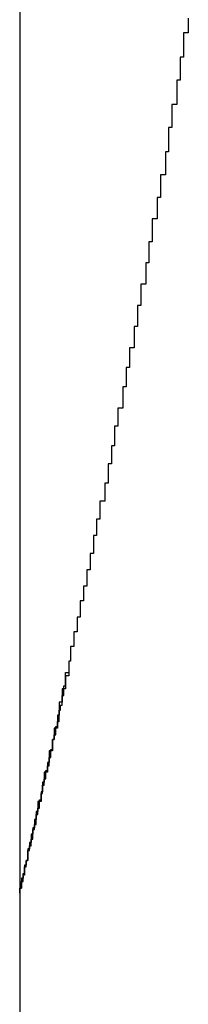
# Model space of a CAD drawing. Extents: x -31.6 to 31.6, y -13.2 to 13.2.
# Drawn here: x 14.2 to 14.2, y -5.8 to -5.7 of the extents above; entities that cross this region are included whole.
import ezdxf

# ---------------------------------------------------------------- set-up
doc = ezdxf.new("R2010")
doc.units = 0
doc.layers.get('0').update_dxf_attribs({"linetype": 'CONTINUOUS'})

msp = doc.modelspace()

# ---------------------------------------------------------------- linework, layer by layer
at = {"color": 0}
for points in [[(14.214, -4.9856), (14.214, -5.9856)], [(14.214, -4.9856), (14.214, -5.9856)], [(14.214, -4.9856), (14.214, -5.9856)], [(14.214, -4.9856), (14.214, -5.9856)], [(14.214, -4.9856), (14.214, -5.9856)], [(14.214, -4.9856), (14.214, -5.9856)], [(14.214, -4.9856), (14.214, -5.9856)], [(14.214, -4.9856), (14.214, -5.9856)], [(14.214, -4.9856), (14.214, -5.9856)], [(14.214, -4.9856), (14.214, -5.9856)], [(14.214, -4.9856), (14.214, -5.9856)], [(14.214, -4.9856), (14.214, -5.9856)], [(14.214, -4.9856), (14.214, -5.9856)], [(14.214, -4.9856), (14.214, -5.9856)], [(14.214, -4.9856), (14.214, -5.9856)], [(14.214, -4.9856), (14.214, -5.9856)], [(14.214, -4.9856), (14.214, -5.9856)], [(14.214, -4.9856), (14.214, -5.9856)], [(14.214, -4.9856), (14.214, -5.9856)], [(14.214, -4.9856), (14.214, -5.9856)], [(14.214, -4.9856), (14.214, -5.9856)], [(14.2243, -5.692), (14.2243, -5.6923), (14.2243, -5.6923), (14.2243, -5.6926), (14.2243, -5.6926), (14.2243, -5.6929), (14.2243, -5.6929), (14.224, -5.6929), (14.224, -5.6929), (14.224, -5.6929), (14.224, -5.6932), (14.224, -5.6932), (14.224, -5.6932), (14.224, -5.6932), (14.224, -5.6935), (14.224, -5.6935), (14.224, -5.6935), (14.224, -5.6935), (14.224, -5.6938), (14.224, -5.6938), (14.224, -5.6941), (14.224, -5.6941), (14.224, -5.6944), (14.224, -5.6944), (14.2238, -5.6944), (14.2238, -5.6944), (14.2238, -5.6944), (14.2238, -5.6947), (14.2238, -5.6947), (14.2238, -5.6947), (14.2238, -5.6947), (14.2238, -5.695), (14.2238, -5.695), (14.2238, -5.695), (14.2238, -5.695), (14.2238, -5.6953), (14.2238, -5.6953), (14.2238, -5.6955), (14.2238, -5.6955), (14.2238, -5.6958), (14.2238, -5.6958), (14.2236, -5.6958), (14.2236, -5.6958), (14.2236, -5.6958), (14.2236, -5.6961), (14.2236, -5.6961), (14.2236, -5.6961), (14.2236, -5.6961), (14.2236, -5.6964), (14.2236, -5.6964), (14.2236, -5.6964), (14.2236, -5.6964), (14.2236, -5.6967), (14.2236, -5.6967), (14.2236, -5.697), (14.2236, -5.697), (14.2236, -5.6973), (14.2236, -5.6973), (14.2233, -5.6973), (14.2233, -5.6973), (14.2233, -5.6973), (14.2233, -5.6976), (14.2233, -5.6976), (14.2233, -5.6976), (14.2233, -5.6976), (14.2233, -5.6979), (14.2233, -5.6979), (14.2233, -5.6979), (14.2233, -5.6979), (14.2233, -5.6982), (14.2233, -5.6982), (14.2233, -5.6984), (14.2233, -5.6984), (14.2233, -5.6987), (14.2233, -5.6987), (14.2231, -5.6987), (14.2231, -5.6987), (14.2231, -5.6987), (14.2231, -5.699), (14.2231, -5.699), (14.2231, -5.699), (14.2231, -5.699), (14.2231, -5.6993), (14.2231, -5.6993), (14.2231, -5.6993), (14.2231, -5.6993), (14.2231, -5.6996), (14.2231, -5.6996), (14.2231, -5.6999), (14.2231, -5.6999), (14.2231, -5.7002), (14.2231, -5.7002), (14.2229, -5.7002), (14.2229, -5.7002), (14.2229, -5.7002), (14.2229, -5.7005), (14.2229, -5.7005), (14.2229, -5.7005), (14.2229, -5.7005), (14.2229, -5.7008), (14.2229, -5.7008), (14.2229, -5.7008), (14.2229, -5.7008), (14.2229, -5.7011), (14.2229, -5.7011), (14.2229, -5.7013), (14.2229, -5.7013), (14.2229, -5.7016), (14.2229, -5.7016), (14.2226, -5.7016), (14.2226, -5.7016), (14.2226, -5.7016), (14.2226, -5.7019), (14.2226, -5.7019), (14.2226, -5.7019), (14.2226, -5.7019), (14.2226, -5.7022), (14.2226, -5.7022), (14.2226, -5.7022), (14.2226, -5.7022), (14.2226, -5.7025), (14.2226, -5.7025), (14.2226, -5.7027), (14.2226, -5.7027), (14.2226, -5.703), (14.2226, -5.703), (14.2224, -5.703), (14.2224, -5.703), (14.2224, -5.703), (14.2224, -5.7033), (14.2224, -5.7033), (14.2224, -5.7033), (14.2224, -5.7033), (14.2224, -5.7036), (14.2224, -5.7036), (14.2224, -5.7036), (14.2224, -5.7036), (14.2224, -5.7039), (14.2224, -5.7039), (14.2224, -5.704), (14.2224, -5.704), (14.2224, -5.7043), (14.2224, -5.7043), (14.2221, -5.7043), (14.2221, -5.7043), (14.2221, -5.7043), (14.2221, -5.7046), (14.2221, -5.7046), (14.2221, -5.7046), (14.2221, -5.7046), (14.2221, -5.7049), (14.2221, -5.7049), (14.2221, -5.7049), (14.2221, -5.7049), (14.2221, -5.7052), (14.2221, -5.7052), (14.2221, -5.7054), (14.2221, -5.7054), (14.2221, -5.7057), (14.2221, -5.7057), (14.2219, -5.7057), (14.2219, -5.7057), (14.2219, -5.7057), (14.2219, -5.706), (14.2219, -5.706), (14.2219, -5.706), (14.2219, -5.706), (14.2219, -5.7063), (14.2219, -5.7063), (14.2219, -5.7063), (14.2219, -5.7063), (14.2219, -5.7066), (14.2219, -5.7066), (14.2219, -5.7067), (14.2219, -5.7067), (14.2219, -5.707), (14.2219, -5.707), (14.2217, -5.707), (14.2217, -5.707), (14.2217, -5.707), (14.2217, -5.7073), (14.2217, -5.7073), (14.2217, -5.7073), (14.2217, -5.7073), (14.2217, -5.7076), (14.2217, -5.7076), (14.2217, -5.7076), (14.2217, -5.7076), (14.2217, -5.7079), (14.2217, -5.7079), (14.2217, -5.708), (14.2217, -5.708), (14.2217, -5.7083), (14.2217, -5.7083), (14.2214, -5.7083), (14.2214, -5.7083), (14.2214, -5.7083), (14.2214, -5.7086), (14.2214, -5.7086), (14.2214, -5.7086), (14.2214, -5.7086), (14.2214, -5.7089), (14.2214, -5.7089), (14.2214, -5.7089), (14.2214, -5.7089), (14.2214, -5.7092), (14.2214, -5.7092), (14.2214, -5.7093), (14.2214, -5.7093), (14.2214, -5.7096), (14.2214, -5.7096), (14.2212, -5.7096), (14.2212, -5.7096), (14.2212, -5.7096), (14.2212, -5.7099), (14.2212, -5.7099), (14.2212, -5.7099), (14.2212, -5.7099), (14.2212, -5.7102), (14.2212, -5.7102), (14.2212, -5.7102), (14.2212, -5.7102), (14.2212, -5.7105), (14.2212, -5.7105), (14.2212, -5.7106), (14.2212, -5.7106), (14.2212, -5.7109), (14.2212, -5.7109), (14.221, -5.7109), (14.221, -5.7109), (14.221, -5.7109), (14.221, -5.7112), (14.221, -5.7112), (14.221, -5.7112), (14.221, -5.7112), (14.221, -5.7115), (14.221, -5.7115), (14.221, -5.7115), (14.221, -5.7115), (14.221, -5.7118), (14.221, -5.7118), (14.221, -5.7119), (14.221, -5.7119), (14.221, -5.7122), (14.221, -5.7122), (14.2207, -5.7122), (14.2207, -5.7122), (14.2207, -5.7122), (14.2207, -5.7125), (14.2207, -5.7125), (14.2207, -5.7125), (14.2207, -5.7125), (14.2207, -5.7128), (14.2207, -5.7128), (14.2207, -5.7128), (14.2207, -5.7128), (14.2207, -5.7131), (14.2207, -5.7131), (14.2207, -5.7131), (14.2207, -5.7131), (14.2207, -5.7134), (14.2207, -5.7134), (14.2205, -5.7134), (14.2205, -5.7134), (14.2205, -5.7134), (14.2205, -5.7137), (14.2205, -5.7137), (14.2205, -5.7137), (14.2205, -5.7137), (14.2205, -5.714), (14.2205, -5.714), (14.2205, -5.714), (14.2205, -5.714), (14.2205, -5.7143), (14.2205, -5.7143), (14.2205, -5.7143), (14.2205, -5.7143), (14.2205, -5.7146), (14.2205, -5.7146), (14.2203, -5.7146), (14.2203, -5.7146), (14.2203, -5.7146), (14.2203, -5.7149), (14.2203, -5.7149), (14.2203, -5.7149), (14.2203, -5.7149), (14.2203, -5.7152), (14.2203, -5.7152), (14.2203, -5.7152), (14.2203, -5.7152), (14.2203, -5.7155), (14.2203, -5.7155), (14.2203, -5.7156), (14.2203, -5.7156), (14.2203, -5.7159), (14.2203, -5.7159), (14.22, -5.7159), (14.22, -5.7159), (14.22, -5.7159), (14.22, -5.7161), (14.22, -5.7161), (14.22, -5.7161), (14.22, -5.7161), (14.22, -5.7164), (14.22, -5.7164), (14.22, -5.7164), (14.22, -5.7164), (14.22, -5.7167), (14.22, -5.7167), (14.22, -5.7167), (14.22, -5.7167), (14.22, -5.717), (14.22, -5.717), (14.2198, -5.717), (14.2198, -5.717), (14.2198, -5.717), (14.2198, -5.7173), (14.2198, -5.7173), (14.2198, -5.7173), (14.2198, -5.7173), (14.2198, -5.7176), (14.2198, -5.7176), (14.2198, -5.7176), (14.2198, -5.7176), (14.2198, -5.7179), (14.2198, -5.7179), (14.2198, -5.7179), (14.2198, -5.7179), (14.2198, -5.7182), (14.2198, -5.7182), (14.2196, -5.7182), (14.2196, -5.7182), (14.2196, -5.7182), (14.2196, -5.7184), (14.2196, -5.7184), (14.2196, -5.7184), (14.2196, -5.7184), (14.2196, -5.7187), (14.2196, -5.7187), (14.2196, -5.7187), (14.2196, -5.7187), (14.2196, -5.719), (14.2196, -5.719), (14.2196, -5.719), (14.2196, -5.719), (14.2196, -5.7193), (14.2196, -5.7193), (14.2194, -5.7193), (14.2194, -5.7193), (14.2194, -5.7193), (14.2194, -5.7196), (14.2194, -5.7196), (14.2194, -5.7196), (14.2194, -5.7196), (14.2194, -5.7199), (14.2194, -5.7199), (14.2194, -5.7199), (14.2194, -5.7199), (14.2194, -5.7202), (14.2194, -5.7202), (14.2194, -5.7202), (14.2194, -5.7202), (14.2194, -5.7205), (14.2194, -5.7205), (14.2192, -5.7205), (14.2192, -5.7205), (14.2192, -5.7205), (14.2192, -5.7207), (14.2192, -5.7207), (14.2192, -5.7207), (14.2192, -5.7207), (14.2192, -5.721), (14.2192, -5.721), (14.2192, -5.721), (14.2192, -5.721), (14.2192, -5.7213), (14.2192, -5.7213), (14.2192, -5.7213), (14.2192, -5.7213), (14.2192, -5.7216), (14.2192, -5.7216), (14.2189, -5.7216), (14.2189, -5.7216), (14.2189, -5.7216), (14.2189, -5.7218), (14.2189, -5.7218), (14.2189, -5.7218), (14.2189, -5.7218), (14.2189, -5.7221), (14.2189, -5.7221), (14.2189, -5.7221), (14.2189, -5.7221), (14.2189, -5.7224), (14.2189, -5.7224), (14.2189, -5.7224), (14.2189, -5.7224), (14.2189, -5.7227), (14.2189, -5.7227), (14.2187, -5.7227), (14.2187, -5.7227), (14.2187, -5.7227), (14.2187, -5.7228), (14.2187, -5.7228), (14.2187, -5.7228), (14.2187, -5.7228), (14.2187, -5.7231), (14.2187, -5.7231), (14.2187, -5.7231), (14.2187, -5.7231), (14.2187, -5.7234), (14.2187, -5.7234), (14.2187, -5.7234), (14.2187, -5.7234), (14.2187, -5.7237), (14.2187, -5.7237), (14.2185, -5.7237), (14.2185, -5.7237), (14.2185, -5.7237), (14.2185, -5.7239), (14.2185, -5.7239), (14.2185, -5.7239), (14.2185, -5.7239), (14.2185, -5.7242), (14.2185, -5.7242), (14.2185, -5.7242), (14.2185, -5.7242), (14.2185, -5.7245), (14.2185, -5.7245), (14.2185, -5.7245), (14.2185, -5.7245), (14.2185, -5.7248), (14.2185, -5.7248), (14.2183, -5.7248), (14.2183, -5.7248), (14.2183, -5.7248), (14.2183, -5.7249), (14.2183, -5.7249), (14.2183, -5.7249), (14.2183, -5.7249), (14.2183, -5.7252), (14.2183, -5.7252), (14.2183, -5.7252), (14.2183, -5.7252), (14.2183, -5.7255), (14.2183, -5.7255), (14.2183, -5.7255), (14.2183, -5.7255), (14.2183, -5.7258), (14.2183, -5.7258), (14.2181, -5.7258), (14.2181, -5.7258), (14.2181, -5.7258), (14.2181, -5.7259), (14.2181, -5.7259), (14.2181, -5.7259), (14.2181, -5.7259), (14.2181, -5.7262), (14.2181, -5.7262), (14.2181, -5.7262), (14.2181, -5.7262), (14.2181, -5.7265), (14.2181, -5.7265), (14.2181, -5.7265), (14.2181, -5.7265), (14.2181, -5.7268), (14.2181, -5.7268), (14.2179, -5.7268), (14.2179, -5.7268), (14.2179, -5.7268), (14.2179, -5.7268), (14.2179, -5.7268), (14.2179, -5.7268), (14.2179, -5.7268), (14.2179, -5.7271), (14.2179, -5.7271), (14.2179, -5.7271), (14.2179, -5.7271), (14.2179, -5.7274), (14.2179, -5.7274), (14.2179, -5.7274), (14.2179, -5.7274), (14.2179, -5.7277), (14.2179, -5.7277), (14.2177, -5.7277), (14.2177, -5.7277), (14.2177, -5.7277), (14.2177, -5.7278), (14.2177, -5.7278), (14.2177, -5.7278), (14.2177, -5.7278), (14.2177, -5.7281), (14.2177, -5.7281), (14.2177, -5.7281), (14.2177, -5.7281), (14.2177, -5.7284), (14.2177, -5.7284), (14.2177, -5.7284), (14.2177, -5.7284), (14.2177, -5.7287), (14.2177, -5.7287), (14.2175, -5.7287), (14.2175, -5.7287), (14.2175, -5.7287), (14.2175, -5.7287), (14.2175, -5.7287), (14.2175, -5.7287), (14.2175, -5.7287), (14.2175, -5.729), (14.2175, -5.729), (14.2175, -5.729), (14.2175, -5.729), (14.2175, -5.7293), (14.2175, -5.7293), (14.2175, -5.7293), (14.2175, -5.7293), (14.2175, -5.7296), (14.2175, -5.7296), (14.2173, -5.7296), (14.2173, -5.7296), (14.2173, -5.7296), (14.2173, -5.7296), (14.2173, -5.7296), (14.2173, -5.7296), (14.2173, -5.7296), (14.2173, -5.7299), (14.2173, -5.7299), (14.2173, -5.7299), (14.2173, -5.7299), (14.2173, -5.7302), (14.2173, -5.7302), (14.2173, -5.7302), (14.2173, -5.7302), (14.2173, -5.7305), (14.2173, -5.7305), (14.2171, -5.7305), (14.2171, -5.7305), (14.2171, -5.7305), (14.2171, -5.7305), (14.2171, -5.7305), (14.2171, -5.7305), (14.2171, -5.7305), (14.2171, -5.7308), (14.2171, -5.7308), (14.2171, -5.7308), (14.2171, -5.7308), (14.2171, -5.7311), (14.2171, -5.7311), (14.2171, -5.7311), (14.2171, -5.7311), (14.2171, -5.7314), (14.2171, -5.7314), (14.217, -5.7314), (14.217, -5.7314), (14.217, -5.7314), (14.217, -5.7314), (14.217, -5.7314), (14.217, -5.7314), (14.217, -5.7314), (14.217, -5.7317), (14.217, -5.7317), (14.217, -5.7317), (14.217, -5.7317), (14.217, -5.732), (14.217, -5.732), (14.217, -5.732), (14.217, -5.732), (14.217, -5.7323), (14.217, -5.7323), (14.2168, -5.7323), (14.2168, -5.7323), (14.2168, -5.7323), (14.2168, -5.7323), (14.2168, -5.7323), (14.2168, -5.7323), (14.2168, -5.7323), (14.2168, -5.7326), (14.2168, -5.7326), (14.2168, -5.7326), (14.2168, -5.7326), (14.2168, -5.7328), (14.2168, -5.7328), (14.2168, -5.7328), (14.2168, -5.7328), (14.2168, -5.7331), (14.2168, -5.7331), (14.2166, -5.7331), (14.2166, -5.7331), (14.2166, -5.7331), (14.2166, -5.7331), (14.2166, -5.7331), (14.2166, -5.7331), (14.2166, -5.7331), (14.2166, -5.7334), (14.2166, -5.7334), (14.2166, -5.7334), (14.2166, -5.7334), (14.2166, -5.7336), (14.2166, -5.7336), (14.2166, -5.7336), (14.2166, -5.7336), (14.2166, -5.7339), (14.2166, -5.7339), (14.2164, -5.7339), (14.2164, -5.7339), (14.2164, -5.7339), (14.2164, -5.7339), (14.2164, -5.7339), (14.2164, -5.7339), (14.2164, -5.7339), (14.2164, -5.7342), (14.2164, -5.7342), (14.2164, -5.7342), (14.2164, -5.7342), (14.2164, -5.7344), (14.2164, -5.7344), (14.2164, -5.7344), (14.2164, -5.7344), (14.2164, -5.7347), (14.2164, -5.7347), (14.2163, -5.7347), (14.2163, -5.7347), (14.2163, -5.7347), (14.2163, -5.7347), (14.2163, -5.7347), (14.2163, -5.7347), (14.2163, -5.7347), (14.2163, -5.735), (14.2163, -5.735), (14.2163, -5.735), (14.2163, -5.735), (14.2163, -5.7352), (14.2163, -5.7352), (14.2163, -5.7352), (14.2163, -5.7352), (14.2163, -5.7355), (14.2163, -5.7355), (14.2161, -5.7355), (14.2161, -5.7355), (14.2161, -5.7355), (14.2161, -5.7355), (14.2161, -5.7355), (14.2161, -5.7355), (14.2161, -5.7355), (14.2161, -5.7358), (14.2161, -5.7358), (14.2161, -5.7358), (14.2161, -5.7358), (14.2161, -5.7359), (14.2161, -5.7359), (14.2161, -5.7359), (14.2161, -5.7359), (14.2161, -5.7362), (14.2161, -5.7362), (14.216, -5.7362), (14.216, -5.7362), (14.216, -5.7362), (14.216, -5.7362), (14.216, -5.7362), (14.216, -5.7362), (14.216, -5.7362), (14.216, -5.7365), (14.216, -5.7365), (14.216, -5.7365), (14.216, -5.7365), (14.216, -5.7366), (14.216, -5.7366), (14.216, -5.7366), (14.216, -5.7366), (14.216, -5.7369), (14.216, -5.7369), (14.2158, -5.7369), (14.2158, -5.7369), (14.2158, -5.7369), (14.2158, -5.7369), (14.2158, -5.7369), (14.2158, -5.7369), (14.2158, -5.7369), (14.2158, -5.7372), (14.2158, -5.7372), (14.2158, -5.7372), (14.2158, -5.7372), (14.2158, -5.7373), (14.2158, -5.7373), (14.2158, -5.7373), (14.2158, -5.7373), (14.2158, -5.7376), (14.2158, -5.7376), (14.2157, -5.7376), (14.2157, -5.7376), (14.2157, -5.7376), (14.2157, -5.7376), (14.2157, -5.7376), (14.2157, -5.7376), (14.2157, -5.7376), (14.2157, -5.7379), (14.2157, -5.7379), (14.2157, -5.7379), (14.2157, -5.7379), (14.2157, -5.7379), (14.2157, -5.7379), (14.2157, -5.7379), (14.2157, -5.7379), (14.2157, -5.7382), (14.2157, -5.7382), (14.2155, -5.7382), (14.2155, -5.7382), (14.2155, -5.7382), (14.2155, -5.7382), (14.2155, -5.7382), (14.2155, -5.7382), (14.2155, -5.7382), (14.2155, -5.7385), (14.2155, -5.7385), (14.2155, -5.7385), (14.2155, -5.7385), (14.2155, -5.7385), (14.2155, -5.7385), (14.2155, -5.7385), (14.2155, -5.7385), (14.2155, -5.7388), (14.2155, -5.7388), (14.2154, -5.7388), (14.2154, -5.7388), (14.2154, -5.7388), (14.2154, -5.7388), (14.2154, -5.7388), (14.2154, -5.7388), (14.2154, -5.7388), (14.2154, -5.7391), (14.2154, -5.7391), (14.2154, -5.7391), (14.2154, -5.7391), (14.2154, -5.7391), (14.2154, -5.7391), (14.2154, -5.7391), (14.2154, -5.7391), (14.2154, -5.7394), (14.2154, -5.7394), (14.2153, -5.7394), (14.2153, -5.7394), (14.2153, -5.7394), (14.2153, -5.7394), (14.2153, -5.7394), (14.2153, -5.7394), (14.2153, -5.7394), (14.2153, -5.7397), (14.2153, -5.7397), (14.2153, -5.7397), (14.2153, -5.7397), (14.2153, -5.7397), (14.2153, -5.7397), (14.2153, -5.7397), (14.2153, -5.7397), (14.2153, -5.74), (14.2153, -5.74), (14.2151, -5.74), (14.2151, -5.74), (14.2151, -5.74), (14.2151, -5.74), (14.2151, -5.74), (14.2151, -5.74), (14.2151, -5.74), (14.2151, -5.7403), (14.2151, -5.7403), (14.2151, -5.7403), (14.2151, -5.7403), (14.2151, -5.7403), (14.2151, -5.7403), (14.2151, -5.7403), (14.2151, -5.7403), (14.2151, -5.7406), (14.2151, -5.7406), (14.215, -5.7406), (14.215, -5.7406), (14.215, -5.7406), (14.215, -5.7406), (14.215, -5.7406), (14.215, -5.7406), (14.215, -5.7406), (14.215, -5.7408), (14.215, -5.7408), (14.215, -5.7408), (14.215, -5.7408), (14.215, -5.7408), (14.215, -5.7408), (14.215, -5.7408), (14.215, -5.7408), (14.215, -5.7411), (14.215, -5.7411), (14.2149, -5.7411), (14.2149, -5.7411), (14.2149, -5.7411), (14.2149, -5.7411), (14.2149, -5.7411), (14.2149, -5.7411), (14.2149, -5.7411), (14.2149, -5.7413), (14.2149, -5.7413), (14.2149, -5.7413), (14.2149, -5.7413), (14.2149, -5.7413), (14.2149, -5.7413), (14.2149, -5.7413), (14.2149, -5.7413), (14.2149, -5.7416), (14.2149, -5.7416), (14.2148, -5.7416), (14.2148, -5.7416), (14.2148, -5.7416), (14.2148, -5.7416), (14.2148, -5.7416), (14.2148, -5.7416), (14.2148, -5.7416), (14.2148, -5.7417), (14.2148, -5.7417), (14.2148, -5.7417), (14.2148, -5.7417), (14.2148, -5.7417), (14.2148, -5.7417), (14.2148, -5.7417), (14.2148, -5.7417), (14.2148, -5.742), (14.2148, -5.742), (14.2147, -5.742), (14.2147, -5.742), (14.2147, -5.742), (14.2147, -5.742), (14.2147, -5.742), (14.2147, -5.742), (14.2147, -5.742), (14.2147, -5.7422), (14.2147, -5.7422), (14.2147, -5.7422), (14.2147, -5.7422), (14.2147, -5.7422), (14.2147, -5.7422), (14.2147, -5.7422), (14.2147, -5.7422), (14.2147, -5.7425), (14.2147, -5.7425), (14.2146, -5.7425), (14.2146, -5.7425), (14.2146, -5.7425), (14.2146, -5.7425), (14.2146, -5.7425), (14.2146, -5.7425), (14.2146, -5.7425), (14.2146, -5.7426), (14.2146, -5.7426), (14.2146, -5.7426), (14.2146, -5.7426), (14.2146, -5.7426), (14.2146, -5.7426), (14.2146, -5.7426), (14.2146, -5.7426), (14.2146, -5.7429), (14.2146, -5.7429), (14.2145, -5.7429), (14.2145, -5.7429), (14.2145, -5.7429), (14.2145, -5.7429), (14.2145, -5.7429), (14.2145, -5.7429), (14.2145, -5.7429), (14.2145, -5.7429), (14.2145, -5.7429), (14.2145, -5.7429), (14.2145, -5.7429), (14.2145, -5.7429), (14.2145, -5.7429), (14.2145, -5.7429), (14.2145, -5.7429), (14.2145, -5.7432), (14.2145, -5.7432), (14.2145, -5.7432), (14.2145, -5.7432), (14.2145, -5.7432), (14.2145, -5.7432), (14.2145, -5.7432), (14.2145, -5.7432), (14.2145, -5.7432), (14.2145, -5.7433), (14.2145, -5.7433), (14.2145, -5.7433), (14.2145, -5.7433), (14.2145, -5.7433), (14.2145, -5.7433), (14.2145, -5.7433), (14.2145, -5.7433), (14.2145, -5.7436), (14.2145, -5.7436), (14.2144, -5.7436), (14.2144, -5.7436), (14.2144, -5.7436), (14.2144, -5.7436), (14.2144, -5.7436), (14.2144, -5.7436), (14.2144, -5.7436), (14.2144, -5.7436), (14.2144, -5.7436), (14.2144, -5.7436), (14.2144, -5.7436), (14.2144, -5.7436), (14.2144, -5.7436), (14.2144, -5.7436), (14.2144, -5.7436), (14.2144, -5.7439), (14.2144, -5.7439), (14.2143, -5.7439), (14.2143, -5.7439), (14.2143, -5.7439), (14.2143, -5.7439), (14.2143, -5.7439), (14.2143, -5.7439), (14.2143, -5.7439), (14.2143, -5.7439), (14.2143, -5.7439), (14.2143, -5.7439), (14.2143, -5.7439), (14.2143, -5.7439), (14.2143, -5.7439), (14.2143, -5.7439), (14.2143, -5.7439), (14.2143, -5.7442), (14.2143, -5.7442), (14.2143, -5.7442), (14.2143, -5.7442), (14.2143, -5.7442), (14.2143, -5.7442), (14.2143, -5.7442), (14.2143, -5.7442), (14.2143, -5.7442), (14.2143, -5.7442), (14.2143, -5.7442), (14.2143, -5.7442), (14.2143, -5.7442), (14.2143, -5.7442), (14.2143, -5.7442), (14.2143, -5.7442), (14.2143, -5.7442), (14.2143, -5.7445), (14.2143, -5.7445), (14.2142, -5.7445), (14.2142, -5.7445), (14.2142, -5.7445), (14.2142, -5.7445), (14.2142, -5.7445), (14.2142, -5.7445), (14.2142, -5.7445), (14.2142, -5.7445), (14.2142, -5.7445), (14.2142, -5.7445), (14.2142, -5.7445), (14.2142, -5.7445), (14.2142, -5.7445), (14.2142, -5.7445), (14.2142, -5.7445), (14.2142, -5.7447), (14.2142, -5.7447), (14.2141, -5.7447), (14.2141, -5.7447), (14.2141, -5.7447), (14.2141, -5.7447), (14.2141, -5.7447), (14.2141, -5.7447), (14.2141, -5.7447), (14.2141, -5.7447), (14.2141, -5.7447), (14.2141, -5.7447), (14.2141, -5.7447), (14.2141, -5.7447), (14.2141, -5.7447), (14.2141, -5.7447), (14.2141, -5.7447), (14.2141, -5.7449), (14.2141, -5.7449), (14.2141, -5.7449), (14.2141, -5.7449), (14.2141, -5.7449), (14.2141, -5.7449), (14.2141, -5.7449), (14.2141, -5.7449), (14.2141, -5.7449), (14.2141, -5.7449), (14.2141, -5.7449), (14.2141, -5.7449), (14.2141, -5.7449), (14.2141, -5.7449), (14.2141, -5.7449), (14.2141, -5.7449), (14.2141, -5.7449), (14.2141, -5.7451), (14.2141, -5.7451), (14.2141, -5.7451), (14.2141, -5.7451), (14.2141, -5.7451), (14.2141, -5.7451), (14.2141, -5.7451), (14.2141, -5.7451), (14.2141, -5.7451), (14.2141, -5.7451), (14.2141, -5.7451), (14.2141, -5.7451), (14.2141, -5.7451), (14.2141, -5.7451), (14.2141, -5.7451), (14.2141, -5.7451), (14.2141, -5.7451), (14.2141, -5.7453), (14.2141, -5.7453), (14.214, -5.7453), (14.214, -5.7453), (14.214, -5.7453), (14.214, -5.7453), (14.214, -5.7453), (14.214, -5.7453), (14.214, -5.7453), (14.214, -5.7453), (14.214, -5.7453), (14.214, -5.7453), (14.214, -5.7453), (14.214, -5.7453), (14.214, -5.7453), (14.214, -5.7453), (14.214, -5.7453), (14.214, -5.7454), (14.214, -5.7454), (14.214, -5.7454), (14.214, -5.7454), (14.214, -5.7454), (14.214, -5.7454), (14.214, -5.7454), (14.214, -5.7454), (14.214, -5.7454), (14.214, -5.7454), (14.214, -5.7454), (14.214, -5.7454), (14.214, -5.7454), (14.214, -5.7454), (14.214, -5.7454), (14.214, -5.7454), (14.214, -5.7454), (14.214, -5.7455), (14.214, -5.7455), (14.214, -5.7455), (14.214, -5.7455), (14.214, -5.7455), (14.214, -5.7455), (14.214, -5.7455), (14.214, -5.7455), (14.214, -5.7455), (14.214, -5.7455), (14.214, -5.7455), (14.214, -5.7455), (14.214, -5.7455), (14.214, -5.7455), (14.214, -5.7455), (14.214, -5.7455), (14.214, -5.7455), (14.214, -5.7456)], [(14.214, -5.7456), (14.214, -5.7456), (14.214, -5.7456), (14.214, -5.7456), (14.214, -5.7456), (14.214, -5.7456), (14.214, -5.7456), (14.214, -5.7456), (14.214, -5.7456), (14.214, -5.7456), (14.214, -5.7456), (14.214, -5.7456), (14.214, -5.7456), (14.214, -5.7456), (14.214, -5.7456), (14.214, -5.7456), (14.214, -5.7456), (14.214, -5.7456), (14.214, -5.7456), (14.214, -5.7456), (14.214, -5.7456), (14.214, -5.7456), (14.214, -5.7456), (14.214, -5.7456), (14.214, -5.7456), (14.214, -5.7456), (14.214, -5.7456), (14.214, -5.7456), (14.214, -5.7456), (14.214, -5.7456), (14.214, -5.7456), (14.214, -5.7456), (14.214, -5.7456), (14.214, -5.7456), (14.214, -5.7456), (14.214, -5.7456), (14.214, -5.7456), (14.214, -5.7456), (14.214, -5.7456), (14.214, -5.7456), (14.214, -5.7456), (14.214, -5.7456), (14.214, -5.7456), (14.214, -5.7456), (14.214, -5.7456), (14.214, -5.7456), (14.214, -5.7456), (14.214, -5.7456), (14.214, -5.7456), (14.214, -5.7456), (14.214, -5.7456), (14.214, -5.7456), (14.214, -5.7456), (14.214, -5.7456), (14.214, -5.7456), (14.214, -5.7456), (14.214, -5.7456), (14.214, -5.7456), (14.214, -5.7456), (14.214, -5.7456), (14.214, -5.7456), (14.214, -5.7456), (14.214, -5.7456), (14.214, -5.7456), (14.214, -5.7456), (14.214, -5.7456), (14.214, -5.7456), (14.214, -5.7456), (14.214, -5.7456), (14.214, -5.7456), (14.214, -5.7456), (14.214, -5.7455), (14.214, -5.7455), (14.214, -5.7455), (14.214, -5.7455), (14.214, -5.7455), (14.214, -5.7455), (14.214, -5.7455), (14.214, -5.7455), (14.214, -5.7455), (14.214, -5.7455), (14.214, -5.7455), (14.214, -5.7455), (14.214, -5.7455), (14.214, -5.7455), (14.214, -5.7455), (14.214, -5.7455), (14.214, -5.7455), (14.214, -5.7455), (14.214, -5.7455), (14.214, -5.7455), (14.214, -5.7455), (14.214, -5.7455), (14.214, -5.7455), (14.214, -5.7455), (14.214, -5.7455), (14.214, -5.7455), (14.214, -5.7455), (14.214, -5.7455), (14.214, -5.7455), (14.214, -5.7455), (14.214, -5.7455), (14.214, -5.7455), (14.214, -5.7455), (14.214, -5.7455), (14.214, -5.7455), (14.214, -5.7455), (14.214, -5.7455), (14.214, -5.7455), (14.214, -5.7455), (14.214, -5.7455), (14.214, -5.7455), (14.214, -5.7455), (14.214, -5.7455), (14.214, -5.7455), (14.214, -5.7455), (14.214, -5.7455), (14.214, -5.7455), (14.214, -5.7455), (14.214, -5.7455), (14.214, -5.7455), (14.214, -5.7455), (14.214, -5.7454), (14.214, -5.7454), (14.214, -5.7454), (14.214, -5.7454), (14.214, -5.7454), (14.214, -5.7454), (14.214, -5.7454), (14.214, -5.7454), (14.214, -5.7454), (14.214, -5.7454), (14.214, -5.7454), (14.214, -5.7454), (14.214, -5.7454), (14.214, -5.7454), (14.214, -5.7454), (14.214, -5.7454), (14.214, -5.7454), (14.214, -5.7454), (14.214, -5.7454), (14.214, -5.7454), (14.214, -5.7454), (14.214, -5.7454), (14.214, -5.7454), (14.214, -5.7454), (14.214, -5.7454), (14.214, -5.7454), (14.214, -5.7454), (14.214, -5.7454), (14.214, -5.7454), (14.214, -5.7454), (14.214, -5.7454), (14.214, -5.7454), (14.214, -5.7454), (14.214, -5.7454), (14.214, -5.7454), (14.214, -5.7454), (14.214, -5.7454), (14.214, -5.7454), (14.214, -5.7454), (14.214, -5.7454), (14.214, -5.7454), (14.214, -5.7454), (14.214, -5.7454), (14.214, -5.7454), (14.214, -5.7454), (14.214, -5.7454), (14.214, -5.7454), (14.214, -5.7454), (14.214, -5.7454), (14.214, -5.7454), (14.214, -5.7454), (14.214, -5.7453), (14.214, -5.7453), (14.214, -5.7453), (14.214, -5.7453), (14.214, -5.7453), (14.214, -5.7453), (14.214, -5.7453), (14.214, -5.7453), (14.214, -5.7453), (14.214, -5.7453), (14.214, -5.7453), (14.214, -5.7453), (14.214, -5.7453), (14.214, -5.7453), (14.214, -5.7453), (14.2141, -5.7453), (14.2141, -5.7453), (14.2141, -5.7453), (14.2141, -5.7453), (14.2141, -5.7453), (14.2141, -5.7453), (14.2141, -5.7453), (14.2141, -5.7453), (14.2141, -5.7453), (14.2141, -5.7453), (14.2141, -5.7453), (14.2141, -5.7453), (14.2141, -5.7453), (14.2141, -5.7453), (14.2141, -5.7453), (14.2141, -5.7453), (14.2141, -5.7453), (14.2141, -5.7453), (14.2141, -5.7453), (14.2141, -5.7452), (14.2141, -5.7452), (14.2141, -5.7452), (14.2141, -5.7452), (14.2141, -5.7452), (14.2141, -5.7452), (14.2141, -5.7452), (14.2141, -5.7452), (14.2141, -5.7452), (14.2141, -5.7452), (14.2141, -5.7452), (14.2141, -5.7452), (14.2141, -5.7452), (14.2141, -5.7452), (14.2141, -5.7452), (14.2141, -5.7452), (14.2141, -5.7452), (14.2141, -5.7451), (14.2141, -5.7451), (14.2141, -5.7451), (14.2141, -5.7451), (14.2141, -5.7451), (14.2141, -5.7451), (14.2141, -5.7451), (14.2141, -5.7451), (14.2141, -5.7451), (14.2141, -5.7451), (14.2141, -5.7451), (14.2141, -5.7451), (14.2141, -5.7451), (14.2141, -5.7451), (14.2141, -5.7451), (14.2141, -5.7451), (14.2141, -5.7451), (14.2141, -5.7451), (14.2141, -5.7451), (14.2141, -5.7451), (14.2141, -5.7451), (14.2141, -5.7451), (14.2141, -5.7451), (14.2141, -5.7451), (14.2141, -5.7451), (14.2141, -5.7451), (14.2141, -5.7451), (14.2141, -5.7451), (14.2141, -5.7451), (14.2141, -5.7451), (14.2141, -5.7451), (14.2141, -5.7451), (14.2141, -5.7451), (14.2141, -5.7451), (14.2141, -5.745), (14.2141, -5.745), (14.2141, -5.745), (14.2141, -5.745), (14.2141, -5.745), (14.2141, -5.745), (14.2141, -5.745), (14.2141, -5.745), (14.2141, -5.745), (14.2141, -5.745), (14.2141, -5.745), (14.2141, -5.745), (14.2141, -5.745), (14.2141, -5.745), (14.2141, -5.745), (14.2141, -5.745), (14.2141, -5.745), (14.2141, -5.7449), (14.2141, -5.7449), (14.2141, -5.7449), (14.2141, -5.7449), (14.2141, -5.7449), (14.2141, -5.7449), (14.2141, -5.7449), (14.2141, -5.7449), (14.2141, -5.7449), (14.2141, -5.7449), (14.2141, -5.7449), (14.2141, -5.7449), (14.2141, -5.7449), (14.2141, -5.7449), (14.2141, -5.7449), (14.2141, -5.7449), (14.2141, -5.7449), (14.2141, -5.7449), (14.2141, -5.7449), (14.2141, -5.7449), (14.2141, -5.7449), (14.2141, -5.7449), (14.2141, -5.7449), (14.2141, -5.7449), (14.2141, -5.7449), (14.2141, -5.7449), (14.2141, -5.7449), (14.2141, -5.7449), (14.2141, -5.7449), (14.2141, -5.7449), (14.2141, -5.7449), (14.2141, -5.7449), (14.2142, -5.7449), (14.2142, -5.7449), (14.2142, -5.7448), (14.2142, -5.7448), (14.2142, -5.7448), (14.2142, -5.7448), (14.2142, -5.7448), (14.2142, -5.7448), (14.2142, -5.7448), (14.2142, -5.7448), (14.2142, -5.7448), (14.2142, -5.7448), (14.2142, -5.7448), (14.2142, -5.7448), (14.2142, -5.7448), (14.2142, -5.7448), (14.2142, -5.7448), (14.2142, -5.7448), (14.2142, -5.7448), (14.2142, -5.7447), (14.2142, -5.7447), (14.2142, -5.7447), (14.2142, -5.7447), (14.2142, -5.7447), (14.2142, -5.7447), (14.2142, -5.7447), (14.2142, -5.7447), (14.2142, -5.7447), (14.2142, -5.7447), (14.2142, -5.7447), (14.2142, -5.7447), (14.2142, -5.7447), (14.2142, -5.7447), (14.2142, -5.7447), (14.2142, -5.7447), (14.2142, -5.7447), (14.2142, -5.7446), (14.2142, -5.7446), (14.2142, -5.7446), (14.2142, -5.7446), (14.2142, -5.7446), (14.2142, -5.7446), (14.2142, -5.7446), (14.2142, -5.7446), (14.2142, -5.7446), (14.2142, -5.7446), (14.2142, -5.7446), (14.2142, -5.7446), (14.2142, -5.7446), (14.2142, -5.7446), (14.2142, -5.7446), (14.2142, -5.7446), (14.2142, -5.7446), (14.2142, -5.7445), (14.2142, -5.7445), (14.2142, -5.7445), (14.2142, -5.7445), (14.2142, -5.7445), (14.2142, -5.7445), (14.2142, -5.7445), (14.2142, -5.7445), (14.2142, -5.7445), (14.2142, -5.7445), (14.2142, -5.7445), (14.2142, -5.7445), (14.2142, -5.7445), (14.2142, -5.7445), (14.2142, -5.7445), (14.2142, -5.7445), (14.2142, -5.7445), (14.2142, -5.7444), (14.2142, -5.7444), (14.2142, -5.7444), (14.2142, -5.7444), (14.2142, -5.7444), (14.2142, -5.7444), (14.2142, -5.7444), (14.2142, -5.7444), (14.2142, -5.7444), (14.2142, -5.7444), (14.2142, -5.7444), (14.2142, -5.7444), (14.2142, -5.7444), (14.2142, -5.7444), (14.2142, -5.7444), (14.2143, -5.7444), (14.2143, -5.7444), (14.2143, -5.7443), (14.2143, -5.7443), (14.2143, -5.7443), (14.2143, -5.7443), (14.2143, -5.7443), (14.2143, -5.7443), (14.2143, -5.7443), (14.2143, -5.7443), (14.2143, -5.7443), (14.2143, -5.7443), (14.2143, -5.7443), (14.2143, -5.7443), (14.2143, -5.7443), (14.2143, -5.7443), (14.2143, -5.7443), (14.2143, -5.7443), (14.2143, -5.7443), (14.2143, -5.7442), (14.2143, -5.7442), (14.2143, -5.7442), (14.2143, -5.7442), (14.2143, -5.7442), (14.2143, -5.7442), (14.2143, -5.7442), (14.2143, -5.7442), (14.2143, -5.7442), (14.2143, -5.7442), (14.2143, -5.7442), (14.2143, -5.7442), (14.2143, -5.7442), (14.2143, -5.7442), (14.2143, -5.7442), (14.2143, -5.7442), (14.2143, -5.7442), (14.2143, -5.7441), (14.2143, -5.7441), (14.2143, -5.7441), (14.2143, -5.7441), (14.2143, -5.7441), (14.2143, -5.7441), (14.2143, -5.7441), (14.2143, -5.7441), (14.2143, -5.7441), (14.2143, -5.7441), (14.2143, -5.7441), (14.2143, -5.7441), (14.2143, -5.7441), (14.2143, -5.7441), (14.2143, -5.7441), (14.2143, -5.7441), (14.2143, -5.7441), (14.2143, -5.744), (14.2143, -5.744), (14.2143, -5.744), (14.2143, -5.744), (14.2143, -5.744), (14.2143, -5.744), (14.2143, -5.744), (14.2143, -5.744), (14.2143, -5.744), (14.2143, -5.744), (14.2143, -5.744), (14.2143, -5.744), (14.2143, -5.744), (14.2143, -5.744), (14.2143, -5.744), (14.2144, -5.744), (14.2144, -5.744), (14.2144, -5.7438), (14.2144, -5.7438), (14.2144, -5.7438), (14.2144, -5.7438), (14.2144, -5.7438), (14.2144, -5.7438), (14.2144, -5.7438), (14.2144, -5.7438), (14.2144, -5.7438), (14.2144, -5.7438), (14.2144, -5.7438), (14.2144, -5.7438), (14.2144, -5.7438), (14.2144, -5.7438), (14.2144, -5.7438), (14.2144, -5.7438), (14.2144, -5.7438), (14.2144, -5.7437), (14.2144, -5.7437), (14.2144, -5.7437), (14.2144, -5.7437), (14.2144, -5.7437), (14.2144, -5.7437), (14.2144, -5.7437), (14.2144, -5.7437), (14.2144, -5.7437), (14.2144, -5.7437), (14.2144, -5.7437), (14.2144, -5.7437), (14.2144, -5.7437), (14.2144, -5.7437), (14.2144, -5.7437), (14.2144, -5.7437), (14.2144, -5.7437), (14.2144, -5.7436), (14.2144, -5.7436), (14.2144, -5.7436), (14.2144, -5.7436), (14.2144, -5.7436), (14.2144, -5.7436), (14.2144, -5.7436), (14.2144, -5.7436), (14.2144, -5.7436), (14.2144, -5.7436), (14.2144, -5.7436), (14.2144, -5.7436), (14.2144, -5.7436), (14.2144, -5.7436), (14.2144, -5.7436), (14.2145, -5.7436), (14.2145, -5.7436), (14.2145, -5.7435), (14.2145, -5.7435), (14.2145, -5.7435), (14.2145, -5.7435), (14.2145, -5.7435), (14.2145, -5.7435), (14.2145, -5.7435), (14.2145, -5.7435), (14.2145, -5.7435), (14.2145, -5.7435), (14.2145, -5.7435), (14.2145, -5.7435), (14.2145, -5.7435), (14.2145, -5.7435), (14.2145, -5.7435), (14.2145, -5.7435), (14.2145, -5.7435), (14.2145, -5.7433), (14.2145, -5.7433), (14.2145, -5.7433), (14.2145, -5.7433), (14.2145, -5.7433), (14.2145, -5.7433), (14.2145, -5.7433), (14.2145, -5.7433), (14.2145, -5.7433), (14.2145, -5.7433), (14.2145, -5.7433), (14.2145, -5.7433), (14.2145, -5.7433), (14.2145, -5.7433), (14.2145, -5.7433), (14.2145, -5.7433), (14.2145, -5.7433), (14.2145, -5.7432), (14.2145, -5.7432), (14.2145, -5.7432), (14.2145, -5.7432), (14.2145, -5.7432), (14.2145, -5.7432), (14.2145, -5.7432), (14.2145, -5.7432), (14.2145, -5.7432), (14.2145, -5.7432), (14.2145, -5.7432), (14.2145, -5.7432), (14.2145, -5.7432), (14.2145, -5.7432), (14.2145, -5.7432), (14.2145, -5.7432), (14.2145, -5.7432), (14.2145, -5.743), (14.2145, -5.743), (14.2145, -5.743), (14.2145, -5.743), (14.2145, -5.743), (14.2145, -5.743), (14.2145, -5.743), (14.2145, -5.743), (14.2145, -5.743), (14.2145, -5.743), (14.2145, -5.743), (14.2145, -5.743), (14.2145, -5.743), (14.2145, -5.743), (14.2145, -5.743), (14.2146, -5.743), (14.2146, -5.743), (14.2146, -5.7429), (14.2146, -5.7429), (14.2146, -5.7429), (14.2146, -5.7429), (14.2146, -5.7429), (14.2146, -5.7429), (14.2146, -5.7429), (14.2146, -5.7429), (14.2146, -5.7429), (14.2146, -5.7429), (14.2146, -5.7429), (14.2146, -5.7429), (14.2146, -5.7429), (14.2146, -5.7429), (14.2146, -5.7429), (14.2146, -5.7429), (14.2146, -5.7429), (14.2146, -5.7427), (14.2146, -5.7427), (14.2146, -5.7427), (14.2146, -5.7427), (14.2146, -5.7427), (14.2146, -5.7427), (14.2146, -5.7427), (14.2146, -5.7427), (14.2146, -5.7427), (14.2146, -5.7427), (14.2146, -5.7427), (14.2146, -5.7427), (14.2146, -5.7427), (14.2146, -5.7427), (14.2146, -5.7427), (14.2147, -5.7427), (14.2147, -5.7427), (14.2147, -5.7426), (14.2147, -5.7426), (14.2147, -5.7426), (14.2147, -5.7426), (14.2147, -5.7426), (14.2147, -5.7426), (14.2147, -5.7426), (14.2147, -5.7426), (14.2147, -5.7426), (14.2147, -5.7426), (14.2147, -5.7426), (14.2147, -5.7426), (14.2147, -5.7426), (14.2147, -5.7426), (14.2147, -5.7426), (14.2147, -5.7426), (14.2147, -5.7426), (14.2147, -5.7424), (14.2147, -5.7424), (14.2147, -5.7424), (14.2147, -5.7424), (14.2147, -5.7424), (14.2147, -5.7424), (14.2147, -5.7424), (14.2147, -5.7424), (14.2147, -5.7424), (14.2147, -5.7424), (14.2147, -5.7424), (14.2147, -5.7424), (14.2147, -5.7424), (14.2147, -5.7424), (14.2147, -5.7424), (14.2147, -5.7424), (14.2147, -5.7424), (14.2147, -5.7423), (14.2147, -5.7423), (14.2147, -5.7423), (14.2147, -5.7423), (14.2147, -5.7423), (14.2147, -5.7423), (14.2147, -5.7423), (14.2147, -5.7423), (14.2147, -5.7423), (14.2147, -5.7423), (14.2147, -5.7423), (14.2147, -5.7423), (14.2147, -5.7423), (14.2147, -5.7423), (14.2147, -5.7423), (14.2148, -5.7423), (14.2148, -5.7423), (14.2148, -5.7421), (14.2148, -5.7421), (14.2148, -5.7421), (14.2148, -5.7421), (14.2148, -5.7421), (14.2148, -5.7421), (14.2148, -5.7421), (14.2148, -5.7421), (14.2148, -5.7421), (14.2148, -5.7421), (14.2148, -5.7421), (14.2148, -5.7421), (14.2148, -5.7421), (14.2148, -5.7421), (14.2148, -5.7421), (14.2148, -5.7421), (14.2148, -5.7421), (14.2148, -5.7419), (14.2148, -5.7419), (14.2148, -5.7419), (14.2148, -5.7419), (14.2148, -5.7419), (14.2148, -5.7419), (14.2148, -5.7419), (14.2148, -5.7419), (14.2148, -5.7419), (14.2148, -5.7419), (14.2148, -5.7419), (14.2148, -5.7419), (14.2148, -5.7419), (14.2148, -5.7419), (14.2148, -5.7419), (14.2148, -5.7419), (14.2148, -5.7419), (14.2148, -5.7417), (14.2148, -5.7417), (14.2148, -5.7417), (14.2148, -5.7417), (14.2148, -5.7417), (14.2148, -5.7417), (14.2148, -5.7417), (14.2148, -5.7417), (14.2148, -5.7417), (14.2148, -5.7417), (14.2148, -5.7417), (14.2148, -5.7417), (14.2148, -5.7417), (14.2148, -5.7417), (14.2148, -5.7417), (14.2149, -5.7417), (14.2149, -5.7417), (14.2149, -5.7415), (14.2149, -5.7415), (14.2149, -5.7415), (14.2149, -5.7415), (14.2149, -5.7415), (14.2149, -5.7415), (14.2149, -5.7415), (14.2149, -5.7415), (14.2149, -5.7415), (14.2149, -5.7415), (14.2149, -5.7415), (14.2149, -5.7415), (14.2149, -5.7415), (14.2149, -5.7415), (14.2149, -5.7415), (14.2149, -5.7415), (14.2149, -5.7415), (14.2149, -5.7414), (14.2149, -5.7414), (14.2149, -5.7414), (14.2149, -5.7414), (14.2149, -5.7414), (14.2149, -5.7414), (14.2149, -5.7414), (14.2149, -5.7414), (14.2149, -5.7414), (14.2149, -5.7414), (14.2149, -5.7414), (14.2149, -5.7414), (14.2149, -5.7414), (14.2149, -5.7414), (14.2149, -5.7414), (14.215, -5.7414), (14.215, -5.7414), (14.215, -5.7412), (14.215, -5.7412), (14.215, -5.7412), (14.215, -5.7412), (14.215, -5.7412), (14.215, -5.7412), (14.215, -5.7412), (14.215, -5.7412), (14.215, -5.7412), (14.215, -5.7412), (14.215, -5.7412), (14.215, -5.7412), (14.215, -5.7412), (14.215, -5.7412), (14.215, -5.7412), (14.215, -5.7412), (14.215, -5.7412), (14.215, -5.741), (14.215, -5.741), (14.215, -5.741), (14.215, -5.741), (14.215, -5.741), (14.215, -5.741), (14.215, -5.741), (14.215, -5.741), (14.215, -5.741), (14.215, -5.741), (14.215, -5.741), (14.215, -5.741), (14.215, -5.741), (14.215, -5.741), (14.215, -5.741), (14.215, -5.741), (14.215, -5.741), (14.215, -5.7408), (14.215, -5.7408), (14.215, -5.7408), (14.215, -5.7408), (14.215, -5.7408), (14.215, -5.7408), (14.215, -5.7408), (14.215, -5.7408), (14.215, -5.7408), (14.215, -5.7408), (14.215, -5.7408), (14.215, -5.7408), (14.215, -5.7408), (14.215, -5.7408), (14.215, -5.7408), (14.2151, -5.7408), (14.2151, -5.7408), (14.2151, -5.7406), (14.2151, -5.7406), (14.2151, -5.7406), (14.2151, -5.7406), (14.2151, -5.7406), (14.2151, -5.7406), (14.2151, -5.7406), (14.2151, -5.7406), (14.2151, -5.7406), (14.2151, -5.7406), (14.2151, -5.7406), (14.2151, -5.7406), (14.2151, -5.7406), (14.2151, -5.7406), (14.2151, -5.7406), (14.2151, -5.7406), (14.2151, -5.7406), (14.2151, -5.7404), (14.2151, -5.7404), (14.2151, -5.7404), (14.2151, -5.7404), (14.2151, -5.7404), (14.2151, -5.7404), (14.2151, -5.7404), (14.2151, -5.7404), (14.2151, -5.7404), (14.2151, -5.7404), (14.2151, -5.7404), (14.2151, -5.7404), (14.2151, -5.7404), (14.2151, -5.7404), (14.2151, -5.7404), (14.2152, -5.7404), (14.2152, -5.7404), (14.2152, -5.7402), (14.2152, -5.7402), (14.2152, -5.7402), (14.2152, -5.7402), (14.2152, -5.7402), (14.2152, -5.7402), (14.2152, -5.7402), (14.2152, -5.7402), (14.2152, -5.7402), (14.2152, -5.7402), (14.2152, -5.7402), (14.2152, -5.7402), (14.2152, -5.7402), (14.2152, -5.7402), (14.2152, -5.7402), (14.2152, -5.7402), (14.2152, -5.7402), (14.2152, -5.7399), (14.2152, -5.7399), (14.2152, -5.7399), (14.2152, -5.7399), (14.2152, -5.7399), (14.2152, -5.7399), (14.2152, -5.7399), (14.2152, -5.7399), (14.2152, -5.7399), (14.2152, -5.7399), (14.2152, -5.7399), (14.2152, -5.7399), (14.2152, -5.7399), (14.2152, -5.7399), (14.2152, -5.7399), (14.2153, -5.7399), (14.2153, -5.7399), (14.2153, -5.7397), (14.2153, -5.7397), (14.2153, -5.7397), (14.2153, -5.7397), (14.2153, -5.7397), (14.2153, -5.7397), (14.2153, -5.7397), (14.2153, -5.7397), (14.2153, -5.7397), (14.2153, -5.7397), (14.2153, -5.7397), (14.2153, -5.7397), (14.2153, -5.7397), (14.2153, -5.7397), (14.2153, -5.7397), (14.2153, -5.7397), (14.2153, -5.7397), (14.2153, -5.7395), (14.2153, -5.7395), (14.2153, -5.7395), (14.2153, -5.7395), (14.2153, -5.7395), (14.2153, -5.7395), (14.2153, -5.7395), (14.2153, -5.7395), (14.2153, -5.7395), (14.2153, -5.7395), (14.2153, -5.7395), (14.2153, -5.7395), (14.2153, -5.7395), (14.2153, -5.7395), (14.2153, -5.7395), (14.2154, -5.7395), (14.2154, -5.7395), (14.2154, -5.7393), (14.2154, -5.7393), (14.2154, -5.7393), (14.2154, -5.7393), (14.2154, -5.7393), (14.2154, -5.7393), (14.2154, -5.7393), (14.2154, -5.7393), (14.2154, -5.7393), (14.2154, -5.7393), (14.2154, -5.7393), (14.2154, -5.7393), (14.2154, -5.7393), (14.2154, -5.7393), (14.2154, -5.7393), (14.2154, -5.7393), (14.2154, -5.7393), (14.2154, -5.739), (14.2154, -5.739), (14.2154, -5.739), (14.2154, -5.739), (14.2154, -5.739), (14.2154, -5.739), (14.2154, -5.739), (14.2154, -5.739), (14.2154, -5.739), (14.2154, -5.739), (14.2154, -5.739), (14.2154, -5.739), (14.2154, -5.739), (14.2154, -5.739), (14.2154, -5.739), (14.2155, -5.739), (14.2155, -5.739), (14.2155, -5.7388), (14.2155, -5.7388), (14.2155, -5.7388), (14.2155, -5.7388), (14.2155, -5.7388), (14.2155, -5.7388), (14.2155, -5.7388), (14.2155, -5.7388), (14.2155, -5.7388), (14.2155, -5.7388), (14.2155, -5.7388), (14.2155, -5.7388), (14.2155, -5.7388), (14.2155, -5.7388), (14.2155, -5.7388), (14.2155, -5.7388), (14.2155, -5.7388), (14.2155, -5.7386), (14.2155, -5.7386), (14.2155, -5.7386), (14.2155, -5.7386), (14.2155, -5.7386), (14.2155, -5.7386), (14.2155, -5.7386), (14.2155, -5.7386), (14.2155, -5.7386), (14.2155, -5.7386), (14.2155, -5.7386), (14.2155, -5.7386), (14.2155, -5.7386), (14.2155, -5.7386), (14.2155, -5.7386), (14.2156, -5.7386), (14.2156, -5.7386), (14.2156, -5.7383), (14.2156, -5.7383), (14.2156, -5.7383), (14.2156, -5.7383), (14.2156, -5.7383), (14.2156, -5.7383), (14.2156, -5.7383), (14.2156, -5.7383), (14.2156, -5.7383), (14.2156, -5.7383), (14.2156, -5.7383), (14.2156, -5.7383), (14.2156, -5.7383), (14.2156, -5.7383), (14.2156, -5.7383), (14.2156, -5.7383), (14.2156, -5.7383), (14.2156, -5.7381), (14.2156, -5.7381), (14.2156, -5.7381), (14.2156, -5.7381), (14.2156, -5.7381), (14.2156, -5.7381), (14.2156, -5.7381), (14.2156, -5.7381), (14.2156, -5.7381), (14.2156, -5.7381), (14.2156, -5.7381), (14.2156, -5.7381), (14.2156, -5.7381), (14.2156, -5.7381), (14.2156, -5.7381), (14.2157, -5.7381), (14.2157, -5.7381), (14.2157, -5.7378), (14.2157, -5.7378), (14.2157, -5.7378), (14.2157, -5.7378), (14.2157, -5.7378), (14.2157, -5.7378), (14.2157, -5.7378), (14.2157, -5.7378), (14.2157, -5.7378), (14.2157, -5.7378), (14.2157, -5.7378), (14.2157, -5.7378), (14.2157, -5.7378), (14.2157, -5.7378), (14.2157, -5.7378), (14.2158, -5.7378), (14.2158, -5.7378), (14.2158, -5.7376), (14.2158, -5.7376), (14.2158, -5.7376), (14.2158, -5.7376), (14.2158, -5.7376), (14.2158, -5.7376), (14.2158, -5.7376), (14.2158, -5.7376), (14.2158, -5.7376), (14.2158, -5.7376), (14.2158, -5.7376), (14.2158, -5.7376), (14.2158, -5.7376), (14.2158, -5.7376), (14.2158, -5.7376), (14.2158, -5.7376), (14.2158, -5.7376), (14.2158, -5.7373), (14.2158, -5.7373), (14.2158, -5.7373), (14.2158, -5.7373), (14.2158, -5.7373), (14.2158, -5.7373), (14.2158, -5.7373), (14.2158, -5.7373), (14.2158, -5.7373), (14.2158, -5.7373), (14.2158, -5.7373), (14.2158, -5.7373), (14.2158, -5.7373), (14.2158, -5.7373), (14.2158, -5.7373), (14.2159, -5.7373), (14.2159, -5.7373), (14.2159, -5.737), (14.2159, -5.737), (14.2159, -5.737), (14.2159, -5.737), (14.2159, -5.737), (14.2159, -5.737), (14.2159, -5.737), (14.2159, -5.737), (14.2159, -5.737), (14.2159, -5.737), (14.2159, -5.737), (14.2159, -5.737), (14.2159, -5.737), (14.2159, -5.737), (14.2159, -5.737), (14.2159, -5.737), (14.2159, -5.737), (14.2159, -5.7368), (14.2159, -5.7368), (14.2159, -5.7368), (14.2159, -5.7368), (14.2159, -5.7368), (14.2159, -5.7368), (14.2159, -5.7368), (14.2159, -5.7368), (14.2159, -5.7368), (14.2159, -5.7368), (14.2159, -5.7368), (14.2159, -5.7368), (14.2159, -5.7368), (14.2159, -5.7368), (14.2159, -5.7368), (14.216, -5.7368), (14.216, -5.7368), (14.216, -5.7365), (14.216, -5.7365), (14.216, -5.7365), (14.216, -5.7365), (14.216, -5.7365), (14.216, -5.7365), (14.216, -5.7365), (14.216, -5.7365), (14.216, -5.7365), (14.216, -5.7365), (14.216, -5.7365), (14.216, -5.7365), (14.216, -5.7365), (14.216, -5.7365), (14.216, -5.7365), (14.216, -5.7365), (14.216, -5.7365), (14.216, -5.7362), (14.216, -5.7362), (14.216, -5.7362), (14.216, -5.7362), (14.216, -5.7362), (14.216, -5.7362), (14.216, -5.7362), (14.216, -5.7362), (14.216, -5.7362), (14.216, -5.7362), (14.216, -5.7362), (14.216, -5.7362), (14.216, -5.7362), (14.216, -5.7362), (14.216, -5.7362), (14.2161, -5.7362), (14.2161, -5.7362), (14.2161, -5.7359), (14.2161, -5.7359), (14.2161, -5.7359), (14.2161, -5.7359), (14.2161, -5.7359), (14.2161, -5.7359), (14.2161, -5.7359), (14.2161, -5.7359), (14.2161, -5.7359), (14.2161, -5.7359), (14.2161, -5.7359), (14.2161, -5.7359), (14.2161, -5.7359), (14.2161, -5.7359), (14.2161, -5.7359), (14.2162, -5.7359), (14.2162, -5.7359), (14.2162, -5.7357), (14.2162, -5.7357), (14.2162, -5.7357), (14.2162, -5.7357), (14.2162, -5.7357), (14.2162, -5.7357), (14.2162, -5.7357), (14.2162, -5.7357), (14.2162, -5.7357), (14.2162, -5.7357), (14.2162, -5.7357), (14.2162, -5.7357), (14.2162, -5.7357), (14.2162, -5.7357), (14.2162, -5.7357), (14.2162, -5.7357), (14.2162, -5.7357), (14.2162, -5.7354), (14.2162, -5.7354), (14.2162, -5.7354), (14.2162, -5.7354), (14.2162, -5.7354), (14.2162, -5.7354), (14.2162, -5.7354), (14.2162, -5.7354), (14.2162, -5.7354), (14.2162, -5.7354), (14.2162, -5.7354), (14.2162, -5.7354), (14.2162, -5.7354), (14.2162, -5.7354), (14.2162, -5.7354), (14.2163, -5.7354), (14.2163, -5.7354), (14.2163, -5.7351), (14.2163, -5.7351), (14.2163, -5.7351), (14.2163, -5.7351), (14.2163, -5.7351), (14.2163, -5.7351), (14.2163, -5.7351), (14.2163, -5.7351), (14.2163, -5.7351), (14.2163, -5.7351), (14.2163, -5.7351), (14.2163, -5.7351), (14.2163, -5.7351), (14.2163, -5.7351), (14.2163, -5.7351), (14.2164, -5.7351), (14.2164, -5.7351), (14.2164, -5.7348), (14.2164, -5.7348), (14.2164, -5.7348), (14.2164, -5.7348), (14.2164, -5.7348), (14.2164, -5.7348), (14.2164, -5.7348), (14.2164, -5.7348), (14.2164, -5.7348), (14.2164, -5.7348), (14.2164, -5.7348), (14.2164, -5.7348), (14.2164, -5.7348), (14.2164, -5.7348), (14.2164, -5.7348), (14.2164, -5.7348), (14.2164, -5.7348), (14.2164, -5.7345), (14.2164, -5.7345), (14.2164, -5.7345), (14.2164, -5.7345), (14.2164, -5.7345), (14.2164, -5.7345), (14.2164, -5.7345), (14.2164, -5.7345), (14.2164, -5.7344), (14.2164, -5.7344), (14.2164, -5.7344), (14.2164, -5.7344), (14.2164, -5.7344), (14.2164, -5.7344), (14.2164, -5.7344), (14.2165, -5.7344), (14.2165, -5.7344), (14.2165, -5.7341), (14.2165, -5.7341), (14.2165, -5.7341), (14.2165, -5.7341), (14.2165, -5.7341), (14.2165, -5.7341), (14.2165, -5.7341), (14.2165, -5.7341), (14.2165, -5.7341), (14.2165, -5.7341), (14.2165, -5.7341), (14.2165, -5.7341), (14.2165, -5.7341), (14.2165, -5.7341), (14.2165, -5.7341), (14.2166, -5.7341), (14.2166, -5.7341), (14.2166, -5.7339), (14.2166, -5.7339), (14.2166, -5.7339), (14.2166, -5.7339), (14.2166, -5.7339), (14.2166, -5.7339), (14.2166, -5.7339), (14.2166, -5.7339), (14.2166, -5.7339), (14.2166, -5.7339), (14.2166, -5.7339), (14.2166, -5.7339), (14.2166, -5.7339), (14.2166, -5.7339), (14.2166, -5.7339), (14.2166, -5.7339), (14.2166, -5.7339), (14.2166, -5.7336), (14.2166, -5.7336), (14.2166, -5.7336), (14.2166, -5.7336), (14.2166, -5.7336), (14.2166, -5.7336), (14.2166, -5.7336), (14.2166, -5.7336), (14.2166, -5.7335), (14.2166, -5.7335), (14.2166, -5.7335), (14.2166, -5.7335), (14.2166, -5.7335), (14.2166, -5.7335), (14.2166, -5.7335), (14.2167, -5.7335), (14.2167, -5.7335), (14.2167, -5.7332), (14.2167, -5.7332), (14.2167, -5.7332), (14.2167, -5.7332), (14.2167, -5.7332), (14.2167, -5.7332), (14.2167, -5.7332), (14.2167, -5.7332), (14.2167, -5.7329), (14.2167, -5.7329), (14.2167, -5.7329), (14.2167, -5.7329), (14.2167, -5.7329), (14.2167, -5.7329), (14.2167, -5.7329), (14.2168, -5.7329), (14.2168, -5.7329), (14.2168, -5.7326), (14.2168, -5.7326), (14.2168, -5.7326), (14.2168, -5.7326), (14.2168, -5.7324), (14.2168, -5.7324), (14.2168, -5.7324), (14.2168, -5.7324), (14.2168, -5.7321), (14.2168, -5.7321), (14.2168, -5.7321), (14.2168, -5.7321), (14.2168, -5.7321), (14.2168, -5.7321), (14.2168, -5.7321), (14.217, -5.7321)]]:
    msp.add_lwpolyline(points, dxfattribs=at)

doc.saveas('drawing.dxf')
